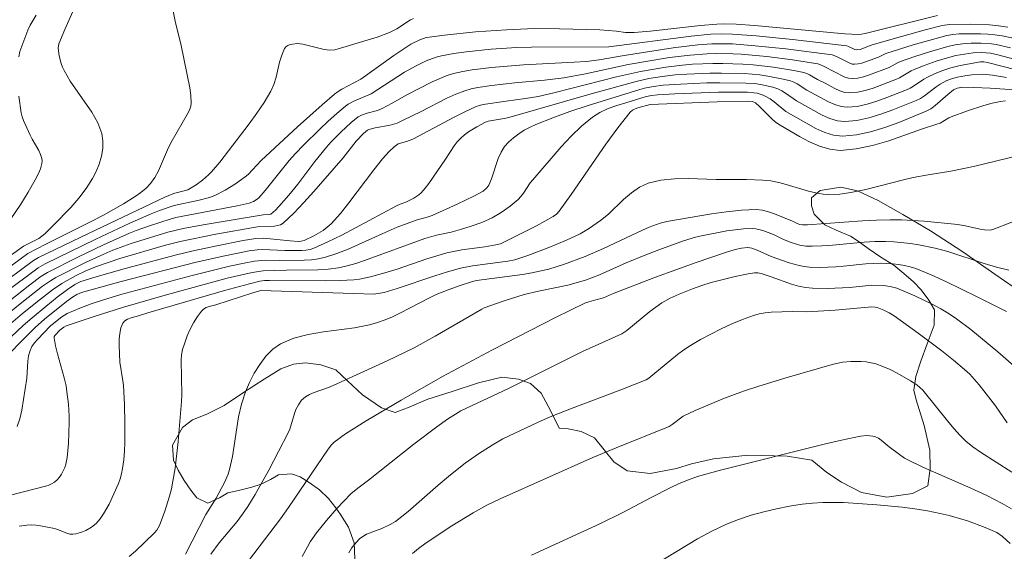
# Model space of a CAD drawing. Units: metres. Extents: x 285039 to 285555, y 1671574 to 1672139.
# Drawn here: x 285395 to 285449, y 1672020 to 1672049 of the extents above; entities that cross this region are included whole.
import ezdxf

# ---------------------------------------------------------------- set-up
doc = ezdxf.new("R2010")
doc.units = ezdxf.units.M
doc.header["$MEASUREMENT"] = 0
for name, color, linetype, lineweight, true_color in [('Curvas_Intermediarias', 7, 'Continuous', 9, 0x783c14), ('Curvas_Mestras', 7, 'Continuous', 20, 0x783c14), ('Vegetacao', 7, 'Orla8', 9, 0x00ff33)]:
    doc.layers.add(name, color=color, linetype=linetype, lineweight=lineweight, true_color=true_color)
doc.styles.get("Standard").update_dxf_attribs({"font": 'arial.ttf'})
doc.linetypes.add('Orla8', pattern='A,6,-0.5,["V",Standard,S=1,R=0,X=-0.5,Y=-1],-0.5,6,-0.5,["V",Standard,S=1,R=0,X=-0.5,Y=-1],-0.5', length=14)

msp = doc.modelspace()

# ---------------------------------------------------------------- linework, layer by layer
at = {"layer": 'Curvas_Intermediarias', "flags": 128}
for points, elevation in [([(285397.943, 1672049.072), (285397.497, 1672048.092), (285397.166, 1672047.312), (285397.136, 1672047.082), (285397.187, 1672046.664), (285397.294, 1672046.245), (285397.369, 1672046.043), (285397.458, 1672045.85), (285397.8, 1672045.268), (285398.984, 1672043.575), (285399.306, 1672043.001), (285399.529, 1672042.407), (285399.589, 1672042.013), (285399.575, 1672041.594), (285399.5, 1672041.165), (285399.374, 1672040.739), (285399.211, 1672040.333), (285399.021, 1672039.96), (285398.671, 1672039.408), (285398.269, 1672038.878), (285397.829, 1672038.367), (285396.887, 1672037.392), (285396.412, 1672036.924), (285396.253, 1672036.791), (285396.076, 1672036.68), (285395.235, 1672036.261), (285390.27, 1672032.672)], 99), ([(285393.704, 1672033.935), (285395.785, 1672035.473), (285396.061, 1672035.628), (285398.37, 1672036.745), (285403.002, 1672038.955), (285403.522, 1672039.154), (285404.029, 1672039.27), (285404.225, 1672039.331), (285404.683, 1672039.604), (285405.035, 1672039.861), (285405.363, 1672040.143), (285405.53, 1672040.309), (285405.99, 1672040.849), (285407.585, 1672042.941), (285408.007, 1672043.521), (285408.405, 1672044.114), (285408.77, 1672044.722), (285408.937, 1672045.094), (285409.057, 1672045.493), (285409.25, 1672046.312), (285409.365, 1672046.701), (285409.523, 1672047.055), (285409.597, 1672047.146), (285409.702, 1672047.216), (285409.826, 1672047.268), (285409.961, 1672047.302), (285410.226, 1672047.322), (285410.517, 1672047.29), (285410.809, 1672047.227), (285411.691, 1672046.998), (285411.985, 1672046.958), (285412.268, 1672046.981), (285412.896, 1672047.157), (285413.557, 1672047.374), (285414.594, 1672047.682), (285415.268, 1672047.928), (285415.659, 1672048.137), (285416.412, 1672048.623), (285416.569, 1672048.7)], 101), ([(285394.163, 1672033.661), (285396.048, 1672035.071), (285396.434, 1672035.291), (285399.206, 1672036.63), (285401.064, 1672037.504), (285402.225, 1672038.029), (285402.688, 1672038.205), (285403.486, 1672038.469), (285404.843, 1672038.761), (285405.425, 1672038.916), (285405.704, 1672039.022), (285406.282, 1672039.315), (285406.836, 1672039.665), (285407.365, 1672040.046), (285407.523, 1672040.178), (285408.239, 1672040.933), (285410.227, 1672042.78), (285411.573, 1672043.985), (285412.261, 1672044.566), (285412.456, 1672044.711), (285412.664, 1672044.84), (285413.688, 1672045.374), (285415.508, 1672046.673), (285416.437, 1672047.288), (285416.919, 1672047.537), (285417.262, 1672047.65), (285417.437, 1672047.683), (285418.277, 1672047.791), (285419.969, 1672047.965), (285421.668, 1672048.085), (285423.196, 1672048.146), (285424.555, 1672048.136), (285426.777, 1672048.068), (285427.689, 1672047.996), (285428.167, 1672047.938), (285428.649, 1672047.931), (285429.529, 1672048.013), (285432.279, 1672048.309), (285433.178, 1672048.386), (285433.6, 1672048.401), (285434.233, 1672048.383), (285435.223, 1672048.307), (285440.167, 1672047.86), (285440.904, 1672047.821), (285441.093, 1672047.842), (285441.281, 1672047.883), (285445.25, 1672048.857)], 102), ([(285395.928, 1672048.873), (285395.611, 1672048.34), (285395.48, 1672048.062), (285395.143, 1672047.19), (285395.049, 1672046.894), (285394.977, 1672046.595)], 98), ([(285449.088, 1672048.23), (285448.587, 1672048.304), (285448.08, 1672048.349), (285447.056, 1672048.378), (285445.901, 1672048.372), (285445.501, 1672048.31), (285444.633, 1672048.087), (285442.821, 1672047.584), (285441.616, 1672047.239), (285441.014, 1672047.01), (285440.832, 1672046.979), (285440.716, 1672047.005), (285440.382, 1672047.171), (285440.273, 1672047.205), (285437.302, 1672047.544), (285435.317, 1672047.744), (285434.029, 1672047.847), (285433.434, 1672047.856), (285432.84, 1672047.832), (285431.759, 1672047.726), (285427.266, 1672047.155), (285423.026, 1672047.137), (285422.203, 1672047.105), (285420.831, 1672047.016), (285419.461, 1672046.878), (285418.783, 1672046.782), (285418.112, 1672046.662), (285417.825, 1672046.591), (285417.266, 1672046.379), (285416.726, 1672046.111), (285416.089, 1672045.756), (285414.268, 1672044.588), (285413.31, 1672044.176), (285413, 1672044.012), (285412.86, 1672043.909), (285412.384, 1672043.502), (285411.915, 1672043.084), (285411.454, 1672042.655), (285410.555, 1672041.771), (285410.119, 1672041.318), (285409.771, 1672040.928), (285408.464, 1672039.287), (285408.116, 1672038.902), (285408.026, 1672038.822), (285407.816, 1672038.695), (285407.584, 1672038.606), (285406.924, 1672038.45), (285403.568, 1672037.812), (285403.267, 1672037.731), (285402.143, 1672037.371), (285401.404, 1672037.103), (285401.04, 1672036.955), (285399.616, 1672036.317), (285398.205, 1672035.646), (285396.552, 1672034.822), (285396.193, 1672034.586), (285395.589, 1672034.133), (285393.657, 1672032.625)], 103), ([(285449.309, 1672047.64), (285448.773, 1672047.751), (285448.387, 1672047.807), (285447.997, 1672047.842), (285447.603, 1672047.858), (285446.815, 1672047.859), (285446.423, 1672047.851), (285446.086, 1672047.823), (285445.751, 1672047.762), (285445.421, 1672047.68), (285443.917, 1672047.25), (285442.424, 1672046.783), (285442.007, 1672046.588), (285441.107, 1672046.262), (285440.903, 1672046.215), (285440.701, 1672046.195), (285440.572, 1672046.209), (285440.444, 1672046.252), (285439.709, 1672046.625), (285439.473, 1672046.705), (285436.949, 1672047.033), (285435.26, 1672047.211), (285434.035, 1672047.303), (285433.27, 1672047.315), (285432.888, 1672047.304), (285432.126, 1672047.251), (285430.78, 1672047.089), (285428.094, 1672046.676), (285426.731, 1672046.444), (285426.047, 1672046.355), (285425.357, 1672046.303), (285422.588, 1672046.167), (285420.842, 1672046.019), (285419.789, 1672045.893), (285419.27, 1672045.802), (285418.76, 1672045.683), (285418.368, 1672045.559), (285417.984, 1672045.406), (285417.606, 1672045.232), (285416.215, 1672044.525), (285415.412, 1672044.062), (285414.869, 1672043.775), (285414.599, 1672043.676), (285414.044, 1672043.518), (285413.738, 1672043.408), (285413.546, 1672043.313), (285413.171, 1672043.006), (285412.607, 1672042.492), (285412.07, 1672041.948), (285411.814, 1672041.666), (285411.173, 1672040.875), (285410.254, 1672039.649), (285409.762, 1672039.038), (285409.216, 1672038.414), (285409.025, 1672038.219), (285408.78, 1672038.007), (285408.664, 1672037.982), (285408.35, 1672037.967), (285405.064, 1672037.425), (285403.982, 1672037.227), (285403.139, 1672037.02), (285401.123, 1672036.394), (285400.135, 1672036.031), (285399.63, 1672035.821), (285398.635, 1672035.365), (285397.013, 1672034.547), (285396.716, 1672034.364), (285396.289, 1672034.059), (285395.068, 1672033.11), (285394.268, 1672032.459)], 104), ([(285392.256, 1672029.125), (285395.222, 1672031.911), (285395.711, 1672032.34), (285396.464, 1672032.962), (285397.085, 1672033.46), (285397.65, 1672033.885), (285398.05, 1672034.151), (285398.378, 1672034.316), (285399.219, 1672034.579), (285400.681, 1672034.999), (285403.538, 1672035.768), (285404.525, 1672036.001), (285405.816, 1672036.275), (285407.261, 1672036.555), (285407.951, 1672036.671), (285408.369, 1672036.686), (285409.825, 1672036.545), (285410.278, 1672036.516), (285410.44, 1672036.523), (285410.59, 1672036.566), (285411.115, 1672036.821), (285411.627, 1672037.113), (285411.862, 1672037.284), (285412.075, 1672037.478), (285412.574, 1672038.032), (285413.046, 1672038.615), (285414.406, 1672040.43), (285414.876, 1672041.019), (285415.249, 1672041.431), (285415.521, 1672041.68), (285415.743, 1672041.838), (285416.197, 1672041.977), (285416.538, 1672042.105), (285418.81, 1672043.311), (285419.384, 1672043.597), (285419.965, 1672043.86), (285420.175, 1672043.936), (285420.392, 1672043.991), (285421.638, 1672044.182), (285422.695, 1672044.32), (285423.393, 1672044.442), (285424.254, 1672044.639), (285427.683, 1672045.506), (285428.999, 1672045.799), (285430.376, 1672046.045), (285431.3, 1672046.152), (285431.847, 1672046.193), (285432.946, 1672046.24), (285433.496, 1672046.244), (285434.593, 1672046.208), (285435.153, 1672046.166), (285436.273, 1672046.036), (285437.383, 1672045.851), (285437.931, 1672045.739), (285438.089, 1672045.691), (285438.242, 1672045.623), (285438.685, 1672045.37), (285439.101, 1672045.163), (285439.631, 1672044.869), (285439.899, 1672044.743), (285440.168, 1672044.656), (285440.44, 1672044.627), (285440.864, 1672044.668), (285441.293, 1672044.763), (285441.723, 1672044.897), (285443.001, 1672045.382), (285443.168, 1672045.455), (285443.803, 1672045.83), (285443.968, 1672045.91), (285444.564, 1672046.149), (285445.17, 1672046.365), (285445.784, 1672046.554), (285446.246, 1672046.668), (285446.716, 1672046.756), (285447.188, 1672046.817), (285447.667, 1672046.837), (285448.145, 1672046.795), (285448.615, 1672046.697), (285451.213, 1672045.999)], 106), ([(285394.444, 1672030.348), (285395.152, 1672031.085), (285395.876, 1672031.806), (285396.394, 1672032.27), (285397.587, 1672033.229), (285397.924, 1672033.472), (285398.162, 1672033.615), (285398.419, 1672033.719), (285400.582, 1672034.316), (285404.688, 1672035.373), (285406.253, 1672035.73), (285407.581, 1672035.996), (285408.022, 1672036.054), (285408.316, 1672036.07), (285409.531, 1672036.009), (285410.467, 1672036.012), (285410.695, 1672036.03), (285410.918, 1672036.069), (285411.131, 1672036.138), (285411.897, 1672036.482), (285412.654, 1672036.858), (285415.652, 1672038.464), (285415.856, 1672038.551), (285416.151, 1672038.649), (285416.598, 1672038.884), (285416.877, 1672039.065), (285416.998, 1672039.175), (285417.212, 1672039.418), (285417.412, 1672039.676), (285418.326, 1672041), (285418.801, 1672041.729), (285418.974, 1672041.956), (285419.166, 1672042.163), (285419.365, 1672042.337), (285419.579, 1672042.495), (285420.04, 1672042.777), (285420.512, 1672043.033), (285420.661, 1672043.086), (285421.528, 1672043.231), (285421.798, 1672043.292), (285426.431, 1672044.618), (285428.754, 1672045.249), (285429.459, 1672045.41), (285430.173, 1672045.532), (285430.892, 1672045.61), (285431.522, 1672045.652), (285432.786, 1672045.706), (285433.419, 1672045.715), (285434.68, 1672045.685), (285435.529, 1672045.61), (285435.953, 1672045.55), (285436.79, 1672045.386), (285437.198, 1672045.281), (285437.389, 1672045.211), (285437.572, 1672045.117), (285438.102, 1672044.782), (285439.287, 1672044.144), (285439.625, 1672043.987), (285439.966, 1672043.879), (285440.309, 1672043.843), (285440.845, 1672043.894), (285441.387, 1672044.012), (285441.931, 1672044.18), (285442.475, 1672044.378), (285443.54, 1672044.795), (285443.743, 1672044.889), (285443.937, 1672045.004), (285444.499, 1672045.388), (285444.696, 1672045.498), (285445.108, 1672045.688), (285445.532, 1672045.854), (285445.964, 1672045.994), (285446.489, 1672046.124), (285447.601, 1672046.325), (285447.785, 1672046.323), (285447.973, 1672046.29), (285450.338, 1672045.696)], 107), ([(285394.887, 1672026.388), (285395.043, 1672026.821), (285395.149, 1672027.288), (285395.423, 1672029.034), (285395.478, 1672029.967), (285395.521, 1672030.266), (285395.602, 1672030.551), (285395.706, 1672030.764), (285395.842, 1672030.965), (285396.001, 1672031.157), (285396.719, 1672031.897), (285397.341, 1672032.385), (285397.631, 1672032.572), (285398.331, 1672032.872), (285398.94, 1672033.099), (285399.556, 1672033.304), (285400.574, 1672033.607), (285404.403, 1672034.635), (285406.513, 1672035.158), (285407.314, 1672035.329), (285407.884, 1672035.43), (285408.457, 1672035.482), (285409.227, 1672035.469), (285410.602, 1672035.493), (285410.994, 1672035.513), (285411.38, 1672035.56), (285411.757, 1672035.643), (285412.388, 1672035.849), (285413.011, 1672036.094), (285414.854, 1672036.931), (285415.687, 1672037.283), (285416.772, 1672037.688), (285417.327, 1672037.837), (285417.598, 1672037.929), (285418.973, 1672038.546), (285419.875, 1672038.987), (285420.393, 1672039.263), (285420.595, 1672039.442), (285420.693, 1672039.589), (285420.843, 1672039.937), (285421.213, 1672041.041), (285421.366, 1672041.384), (285421.562, 1672041.694), (285421.787, 1672041.948), (285422.047, 1672042.182), (285422.332, 1672042.395), (285422.637, 1672042.586), (285422.953, 1672042.756), (285423.272, 1672042.902), (285424.195, 1672043.271), (285425.133, 1672043.612), (285426.082, 1672043.931), (285428.955, 1672044.813), (285429.205, 1672044.882), (285429.714, 1672044.986), (285430.23, 1672045.052), (285431.199, 1672045.113), (285432.627, 1672045.174), (285433.341, 1672045.188), (285434.765, 1672045.171), (285435.355, 1672045.121), (285435.65, 1672045.075), (285436.226, 1672044.938), (285436.503, 1672044.846), (285436.719, 1672044.746), (285436.924, 1672044.62), (285437.524, 1672044.195), (285438.941, 1672043.416), (285439.35, 1672043.229), (285439.763, 1672043.101), (285440.178, 1672043.058), (285440.826, 1672043.119), (285441.482, 1672043.259), (285442.141, 1672043.459), (285442.798, 1672043.698), (285444.08, 1672044.209), (285444.314, 1672044.324), (285444.534, 1672044.467), (285445.166, 1672044.961), (285445.386, 1672045.108), (285445.754, 1672045.299), (285446.011, 1672045.399), (285446.336, 1672045.489), (285446.729, 1672045.571), (285447.127, 1672045.625), (285447.692, 1672045.647), (285448.242, 1672045.603), (285449.014, 1672045.468)], 108), ([(285392.235, 1672022.063), (285396.596, 1672023.181), (285396.779, 1672023.257), (285396.941, 1672023.358), (285397.079, 1672023.482), (285397.206, 1672023.628), (285397.319, 1672023.791), (285397.494, 1672024.149), (285397.55, 1672024.331), (285397.625, 1672024.7), (285397.71, 1672025.464), (285397.739, 1672026.625), (285397.736, 1672026.958), (285397.698, 1672027.624), (285397.62, 1672028.287), (285397.567, 1672028.615), (285397.472, 1672029.058), (285397.101, 1672030.377), (285396.993, 1672030.812), (285396.915, 1672031.242), (285396.921, 1672031.309), (285396.951, 1672031.372), (285397.23, 1672031.666), (285397.44, 1672031.827), (285397.571, 1672031.898), (285399.112, 1672032.409), (285400.66, 1672032.902), (285402.998, 1672033.578), (285406.375, 1672034.496), (285407.745, 1672034.812), (285408.356, 1672034.91), (285409.63, 1672034.944), (285411.348, 1672034.964), (285411.914, 1672035.002), (285412.475, 1672035.074), (285412.955, 1672035.177), (285413.429, 1672035.314), (285413.898, 1672035.474), (285417.2, 1672036.663), (285417.841, 1672036.857), (285418.628, 1672037.027), (285419.147, 1672037.158), (285419.735, 1672037.341), (285420.316, 1672037.547), (285420.873, 1672037.798), (285421.379, 1672038.092), (285421.86, 1672038.432), (285422.303, 1672038.81), (285422.453, 1672038.971), (285422.585, 1672039.148), (285422.957, 1672039.709), (285423.097, 1672039.882), (285424.663, 1672041.687), (285425.202, 1672042.269), (285425.766, 1672042.814), (285426.365, 1672043.306), (285426.777, 1672043.566), (285427.225, 1672043.775), (285427.698, 1672043.946), (285428.185, 1672044.096), (285429.304, 1672044.43), (285429.614, 1672044.494), (285429.93, 1672044.53), (285430.881, 1672044.578), (285433.264, 1672044.664), (285434.848, 1672044.668), (285435.195, 1672044.641), (285435.368, 1672044.61), (285435.701, 1672044.511), (285435.857, 1672044.441), (285436.088, 1672044.301), (285436.306, 1672044.135), (285436.951, 1672043.609), (285438.592, 1672042.686), (285439.074, 1672042.47), (285439.56, 1672042.323), (285440.048, 1672042.274), (285440.807, 1672042.344), (285441.579, 1672042.505), (285442.354, 1672042.736), (285443.125, 1672043.015), (285443.883, 1672043.318), (285444.619, 1672043.623), (285444.881, 1672043.759), (285445.122, 1672043.934), (285445.799, 1672044.551), (285446.123, 1672044.802), (285446.32, 1672044.887), (285446.627, 1672044.943), (285447.228, 1672044.933), (285448.12, 1672044.895), (285449.456, 1672044.796)], 109), ([(285394.988, 1672044.45), (285395.119, 1672043.537), (285395.168, 1672043.327), (285395.237, 1672043.121), (285395.606, 1672042.321), (285395.715, 1672042.107), (285396.082, 1672041.475), (285396.179, 1672041.262), (285396.245, 1672041.045), (285396.259, 1672040.91), (285396.248, 1672040.771), (285396.171, 1672040.487), (285396.054, 1672040.219), (285395.882, 1672039.878), (285395.504, 1672039.207), (285395.094, 1672038.553), (285394.51, 1672037.694)], 98), ([(285449.692, 1672041.213), (285447.22, 1672040.615), (285445.972, 1672040.356), (285444.729, 1672040.152), (285443.905, 1672039.998), (285443.387, 1672039.877), (285441.326, 1672039.344), (285440.507, 1672039.185), (285439.899, 1672039.103), (285439.291, 1672039.08), (285438.991, 1672039.102), (285438.582, 1672039.168), (285438.177, 1672039.265), (285436.966, 1672039.625), (285436.56, 1672039.731), (285436.125, 1672039.817), (285435.685, 1672039.867), (285434.791, 1672039.904), (285433.138, 1672039.901), (285431.604, 1672039.944), (285430.848, 1672039.93), (285430.115, 1672039.857), (285429.415, 1672039.694), (285428.936, 1672039.477), (285428.493, 1672039.167), (285428.072, 1672038.796), (285427.246, 1672038.005), (285426.814, 1672037.651), (285426.154, 1672037.197), (285425.693, 1672036.929), (285424.941, 1672036.58), (285423.897, 1672036.147), (285422.837, 1672035.75), (285422.121, 1672035.512), (285421.742, 1672035.439), (285419.81, 1672035.186), (285419.142, 1672035.054), (285418.443, 1672034.856), (285417.749, 1672034.637), (285415.675, 1672033.943), (285414.98, 1672033.729), (285414.754, 1672033.676), (285414.407, 1672033.638), (285413.298, 1672033.658), (285408.225, 1672033.822), (285407.795, 1672033.701), (285405.762, 1672033.047), (285405.406, 1672032.954), (285405.239, 1672032.897), (285405.09, 1672032.818), (285404.972, 1672032.709), (285404.751, 1672032.404), (285404.548, 1672032.069), (285404.365, 1672031.714), (285404.203, 1672031.346), (285404.064, 1672030.973), (285403.948, 1672030.601), (285403.891, 1672030.32), (285403.868, 1672030.031), (285403.905, 1672028.124), (285403.892, 1672027.764), (285403.705, 1672025.575), (285403.535, 1672024.123), (285403.419, 1672023.403), (285403.333, 1672022.991), (285403.227, 1672022.581), (285402.968, 1672021.772), (285402.678, 1672020.979), (285402.534, 1672020.726), (285402.405, 1672020.577), (285401.365, 1672019.589), (285401.029, 1672019.296)], 111), ([(285449.312, 1672037.56), (285448.276, 1672037.162), (285448.126, 1672037.128), (285447.816, 1672037.14), (285447.573, 1672037.183), (285446.846, 1672037.353), (285446.357, 1672037.438), (285444.506, 1672037.619), (285443.268, 1672037.689), (285442.65, 1672037.698), (285441.898, 1672037.682), (285441.146, 1672037.642), (285438.137, 1672037.416), (285437.863, 1672037.416), (285437.708, 1672037.445), (285437.558, 1672037.494), (285437.313, 1672037.619), (285436.328, 1672038.018), (285435.997, 1672038.136), (285435.664, 1672038.219), (285435.326, 1672038.25), (285434.515, 1672038.217), (285433.699, 1672038.135), (285432.88, 1672038.017), (285430.426, 1672037.599), (285430.072, 1672037.509), (285429.476, 1672037.289), (285429.103, 1672037.132), (285426.974, 1672036.132), (285425.959, 1672035.69), (285424.776, 1672035.246), (285423.971, 1672035), (285423.564, 1672034.898), (285423.055, 1672034.795), (285422.542, 1672034.712), (285420.023, 1672034.373), (285419.803, 1672034.32), (285419.132, 1672034.106), (285418.466, 1672033.873), (285417.814, 1672033.609), (285417.411, 1672033.419), (285415.832, 1672032.582), (285415.431, 1672032.389), (285415.023, 1672032.219), (285414.604, 1672032.074), (285414.177, 1672031.957), (285413.351, 1672031.796), (285411.65, 1672031.566), (285410.818, 1672031.425), (285410.029, 1672031.219), (285409.304, 1672030.912), (285408.881, 1672030.619), (285408.5, 1672030.238), (285408.163, 1672029.791), (285407.866, 1672029.303), (285407.609, 1672028.798), (285407.391, 1672028.298), (285407.166, 1672027.624), (285407.008, 1672026.921), (285406.666, 1672024.749), (285406.508, 1672024.041), (285406.432, 1672023.8), (285406.232, 1672023.333), (285405.773, 1672022.475), (285405.21, 1672021.594), (285404.104, 1672019.413)], 112), ([(285449.139, 1672034.948), (285448.467, 1672035.107), (285447.799, 1672035.306), (285445.798, 1672035.967), (285445.123, 1672036.146), (285444.224, 1672036.328), (285443.769, 1672036.397), (285442.855, 1672036.489), (285442.398, 1672036.507), (285441.819, 1672036.501), (285441.238, 1672036.467), (285439.495, 1672036.303), (285438.914, 1672036.264), (285438.393, 1672036.247), (285438.048, 1672036.261), (285437.716, 1672036.311), (285437.238, 1672036.451), (285436.816, 1672036.613), (285436.279, 1672036.886), (285435.694, 1672037.104), (285435.296, 1672037.202), (285435.095, 1672037.215), (285434.637, 1672037.194), (285433.713, 1672037.087), (285432.336, 1672036.823), (285432.001, 1672036.742), (285431.338, 1672036.538), (285429.996, 1672036.055), (285429.28, 1672035.778), (285428.213, 1672035.341), (285426.76, 1672034.683), (285425.992, 1672034.397), (285425.025, 1672034.125), (285423.42, 1672033.802), (285422.624, 1672033.619), (285421.529, 1672033.271), (285420.45, 1672032.874), (285420.312, 1672032.809), (285417.764, 1672031.325), (285416.604, 1672030.695), (285415.142, 1672029.98), (285412.176, 1672028.631), (285411.923, 1672028.529), (285411.142, 1672028.258), (285410.895, 1672028.152), (285410.664, 1672028.023), (285410.552, 1672027.936), (285410.453, 1672027.83), (285410.284, 1672027.582), (285410.147, 1672027.317), (285410.063, 1672027.112), (285409.803, 1672026.251), (285409.715, 1672026.046), (285408.665, 1672024.008), (285407.912, 1672022.678), (285407.513, 1672022.029), (285407.228, 1672021.611), (285406.922, 1672021.209), (285405.952, 1672020.033), (285405.485, 1672019.415)], 113), ([(285407.262, 1672018.664), (285409.304, 1672021.341), (285409.746, 1672021.972), (285411.905, 1672025.161), (285412.089, 1672025.401), (285412.229, 1672025.545), (285412.852, 1672025.994), (285413.987, 1672026.713), (285415.894, 1672027.841), (285418.163, 1672029.133), (285420.907, 1672030.584), (285424.353, 1672032.346), (285425.984, 1672033.152), (285426.171, 1672033.219), (285426.56, 1672033.312), (285426.971, 1672033.437), (285427.467, 1672033.652), (285429.809, 1672034.554), (285432.046, 1672035.367), (285433.645, 1672035.906), (285434.181, 1672036.074), (285434.521, 1672036.149), (285434.865, 1672036.179), (285435.081, 1672036.146), (285435.379, 1672036.031), (285436.147, 1672035.691), (285437.136, 1672035.339), (285437.674, 1672035.19), (285437.946, 1672035.14), (285438.231, 1672035.108), (285438.81, 1672035.091), (285439.683, 1672035.124), (285440.094, 1672035.151), (285441.327, 1672035.282), (285441.738, 1672035.31), (285442.147, 1672035.316), (285442.792, 1672035.285), (285443.116, 1672035.251), (285443.436, 1672035.199), (285443.749, 1672035.125), (285444.052, 1672035.026), (285444.895, 1672034.683), (285445.73, 1672034.312), (285447.381, 1672033.51), (285449.016, 1672032.679)], 114), ([(285449.046, 1672026.591), (285448.407, 1672027.527), (285447.519, 1672028.669), (285447.005, 1672029.248), (285446.725, 1672029.512), (285446.11, 1672030.03), (285445.479, 1672030.532), (285444.183, 1672031.499), (285442.869, 1672032.439), (285442.593, 1672032.61), (285442.3, 1672032.754), (285441.945, 1672032.899), (285441.826, 1672032.923), (285441.645, 1672032.934), (285439.642, 1672032.761), (285438.094, 1672032.655), (285437.301, 1672032.687), (285436.143, 1672032.637), (285435.812, 1672032.606), (285435.487, 1672032.551), (285435.173, 1672032.465), (285434.58, 1672032.247), (285433.991, 1672032.004), (285433.41, 1672031.737), (285432.273, 1672031.148), (285431.722, 1672030.831), (285431.36, 1672030.595), (285431.014, 1672030.334), (285429.675, 1672029.213), (285429.453, 1672029.044), (285429.297, 1672028.945), (285427.919, 1672028.394), (285425.309, 1672027.409), (285424.06, 1672026.917), (285423.359, 1672026.611), (285421.458, 1672025.716), (285420.887, 1672025.375), (285420.135, 1672024.895), (285419.403, 1672024.388), (285419.048, 1672024.12), (285418.483, 1672023.663), (285417.931, 1672023.189), (285416.289, 1672021.751), (285415.59, 1672021.196), (285415.297, 1672021.032), (285414.836, 1672020.82), (285414.006, 1672020.509), (285413.853, 1672020.426), (285413.631, 1672020.255), (285413.432, 1672020.048), (285413.193, 1672019.748), (285413.045, 1672019.487)], 116), ([(285416.524, 1672019.451), (285416.851, 1672019.721), (285417.268, 1672020.033), (285418.676, 1672020.97), (285419.834, 1672021.687), (285420.587, 1672022.096), (285421.318, 1672022.44), (285426.378, 1672024.697), (285427.657, 1672025.238), (285430.562, 1672026.39), (285430.727, 1672026.497), (285431.32, 1672026.955), (285431.979, 1672027.266), (285433.595, 1672027.938), (285434.691, 1672028.339), (285435.418, 1672028.583), (285436.886, 1672029.036), (285439.473, 1672029.786), (285440.039, 1672029.918), (285440.503, 1672029.948), (285441.059, 1672029.948), (285441.335, 1672029.926), (285441.606, 1672029.882), (285441.867, 1672029.814), (285442.258, 1672029.672), (285442.646, 1672029.505), (285443.029, 1672029.317), (285443.766, 1672028.894), (285444.117, 1672028.665), (285444.283, 1672028.534), (285444.435, 1672028.383), (285445.858, 1672026.621), (285446.153, 1672026.263), (285446.462, 1672025.921), (285446.792, 1672025.603), (285447.181, 1672025.286), (285447.591, 1672024.993), (285449.302, 1672023.9)], 117), ([(285423.027, 1672019.362), (285426.764, 1672021.076), (285428.029, 1672021.692), (285429.581, 1672022.513), (285430.623, 1672023.044), (285431.113, 1672023.273), (285431.612, 1672023.482), (285432.121, 1672023.659), (285433.289, 1672023.991), (285439.12, 1672025.453), (285439.99, 1672025.654), (285441.027, 1672025.868), (285441.369, 1672025.898), (285441.539, 1672025.893), (285441.703, 1672025.871), (285441.857, 1672025.829), (285442.017, 1672025.754), (285442.168, 1672025.653), (285442.599, 1672025.285), (285443.156, 1672024.86), (285443.438, 1672024.669), (285443.587, 1672024.587), (285444.448, 1672024.18), (285447.073, 1672023.025), (285447.935, 1672022.62), (285448.78, 1672022.183), (285449.284, 1672021.888)], 118), ([(285429.792, 1672018.859), (285432.104, 1672020.257), (285432.891, 1672020.684), (285433.698, 1672021.061), (285434.361, 1672021.319), (285435.041, 1672021.543), (285435.734, 1672021.735), (285436.436, 1672021.898), (285437.141, 1672022.035), (285437.844, 1672022.149), (285438.401, 1672022.213), (285438.963, 1672022.244), (285440.096, 1672022.235), (285441.921, 1672022.121), (285443.315, 1672021.983), (285444.009, 1672021.891), (285444.699, 1672021.78), (285445.383, 1672021.649), (285445.885, 1672021.533), (285446.88, 1672021.242), (285447.852, 1672020.885), (285448.493, 1672020.605), (285448.806, 1672020.389), (285449.223, 1672019.996)], 119)]:
    msp.add_lwpolyline(points, dxfattribs=dict(at, elevation=elevation))
at = {"layer": 'Curvas_Mestras', "flags": 128}
for points, elevation in [([(285391.044, 1672032.584), (285395.484, 1672035.849), (285396.471, 1672036.365), (285398.834, 1672037.548), (285399.614, 1672037.956), (285400.709, 1672038.566), (285401.358, 1672038.961), (285401.664, 1672039.179), (285401.946, 1672039.418), (285402.195, 1672039.682), (285402.428, 1672040.009), (285402.624, 1672040.367), (285403.122, 1672041.521), (285403.302, 1672041.895), (285404.261, 1672043.577), (285404.337, 1672043.739), (285404.39, 1672043.904), (285404.41, 1672044.073), (285404.388, 1672044.486), (285404.332, 1672044.903), (285403.862, 1672047.229), (285403.54, 1672048.549), (285403.41, 1672049.191)], 100), ([(285394.553, 1672032.019), (285395.191, 1672032.564), (285396.171, 1672033.356), (285396.831, 1672033.862), (285397.342, 1672034.208), (285398.094, 1672034.624), (285398.681, 1672034.915), (285399.284, 1672035.164), (285400.515, 1672035.579), (285403.012, 1672036.309), (285403.818, 1672036.515), (285405.769, 1672036.906), (285408.048, 1672037.306), (285408.968, 1672037.355), (285409.145, 1672037.378), (285409.307, 1672037.428), (285409.447, 1672037.515), (285410.026, 1672038.055), (285410.584, 1672038.632), (285411.128, 1672039.236), (285412.729, 1672041.088), (285413.442, 1672042), (285413.844, 1672042.409), (285414.059, 1672042.594), (285414.127, 1672042.635), (285414.484, 1672042.723), (285415.302, 1672042.866), (285415.674, 1672042.981), (285416.013, 1672043.131), (285416.989, 1672043.613), (285418.407, 1672044.342), (285418.888, 1672044.559), (285419.378, 1672044.748), (285419.734, 1672044.852), (285420.099, 1672044.93), (285420.845, 1672045.034), (285422.127, 1672045.183), (285423.735, 1672045.327), (285424.801, 1672045.457), (285425.979, 1672045.679), (285427.737, 1672046.062), (285428.325, 1672046.176), (285430.579, 1672046.562), (285431.711, 1672046.699), (285432.641, 1672046.762), (285433.107, 1672046.776), (285434.04, 1672046.766), (285434.505, 1672046.741), (285435.906, 1672046.614), (285437.304, 1672046.435), (285438.691, 1672046.215), (285438.813, 1672046.184), (285439.044, 1672046.081), (285440.171, 1672045.498), (285440.37, 1672045.433), (285440.571, 1672045.411), (285440.883, 1672045.442), (285441.199, 1672045.513), (285441.517, 1672045.613), (285442.589, 1672046.021), (285443.081, 1672046.285), (285443.209, 1672046.339), (285444, 1672046.619), (285444.798, 1672046.88), (285445.8, 1672047.168), (285446.201, 1672047.255), (285446.606, 1672047.314), (285447.083, 1672047.342), (285447.637, 1672047.347), (285448.188, 1672047.311), (285448.459, 1672047.274), (285449.236, 1672047.1)], 105), ([(285448.96, 1672044.201), (285448.696, 1672044.166), (285448.239, 1672044.066), (285447.785, 1672043.942), (285446.883, 1672043.648), (285445.993, 1672043.329), (285445.866, 1672043.272), (285445.385, 1672042.982), (285445.256, 1672042.931), (285444.372, 1672042.64), (285442.583, 1672042.016), (285441.688, 1672041.752), (285440.798, 1672041.565), (285439.917, 1672041.49), (285439.354, 1672041.548), (285438.793, 1672041.714), (285438.237, 1672041.956), (285437.69, 1672042.248), (285436.634, 1672042.858), (285436.385, 1672043.025), (285436.155, 1672043.223), (285435.507, 1672043.882), (285435.279, 1672044.08), (285435.114, 1672044.157), (285434.929, 1672044.178), (285433.185, 1672044.141), (285429.519, 1672043.999), (285428.853, 1672043.821), (285428.695, 1672043.762), (285428.552, 1672043.684), (285428.434, 1672043.576), (285427.753, 1672042.717), (285427.098, 1672041.825), (285425.193, 1672039.075), (285424.544, 1672038.173), (285424.399, 1672038.01), (285424.224, 1672037.882), (285423.299, 1672037.373), (285422.361, 1672036.882), (285421.334, 1672036.38), (285421.075, 1672036.317), (285420.481, 1672036.221), (285419.222, 1672036.049), (285418.395, 1672035.885), (285417.846, 1672035.732), (285417.303, 1672035.558), (285415.681, 1672034.999), (285415.136, 1672034.831), (285414.23, 1672034.574), (285413.618, 1672034.448), (285413.309, 1672034.414), (285412.544, 1672034.376), (285411.776, 1672034.363), (285408.694, 1672034.38), (285408.43, 1672034.371), (285408.169, 1672034.337), (285407.607, 1672034.202), (285406.232, 1672033.827), (285402.046, 1672032.613), (285401.54, 1672032.449), (285401.127, 1672032.339), (285400.937, 1672032.27), (285400.781, 1672032.177), (285400.672, 1672032.049), (285400.569, 1672031.786), (285400.51, 1672031.487), (285400.483, 1672031.165), (285400.477, 1672030.83), (285400.506, 1672029.918), (285400.68, 1672028.896), (285400.707, 1672028.639), (285400.759, 1672027.603), (285400.785, 1672026.564), (285400.786, 1672025.526), (285400.768, 1672025.048), (285400.726, 1672024.57), (285400.662, 1672024.096), (285400.606, 1672023.816), (285400.529, 1672023.54), (285400.43, 1672023.273), (285400.187, 1672022.708), (285399.922, 1672022.153), (285399.624, 1672021.619), (285399.436, 1672021.348), (285399.216, 1672021.099), (285398.965, 1672020.894), (285398.644, 1672020.709), (285398.47, 1672020.631), (285398.113, 1672020.525), (285397.937, 1672020.505), (285397.772, 1672020.518), (285397.607, 1672020.564), (285397.106, 1672020.765), (285396.936, 1672020.813), (285396.178, 1672020.972), (285395.923, 1672021.009), (285395.67, 1672021.025), (285395.42, 1672021.012), (285395.008, 1672020.95)], 110), ([(285410.488, 1672019.288), (285410.771, 1672019.826), (285410.932, 1672020.085), (285411.278, 1672020.584), (285411.812, 1672021.266), (285412.383, 1672021.921), (285413.155, 1672022.718), (285413.531, 1672023.028), (285414.114, 1672023.471), (285416.596, 1672025.423), (285417.85, 1672026.382), (285418.435, 1672026.795), (285419.159, 1672027.244), (285421.772, 1672028.482), (285425.814, 1672030.488), (285427.973, 1672031.465), (285428.239, 1672031.652), (285429.503, 1672032.682), (285429.825, 1672032.927), (285430.158, 1672033.157), (285430.618, 1672033.415), (285431.103, 1672033.63), (285431.843, 1672033.924), (285432.344, 1672034.103), (285432.852, 1672034.263), (285434.167, 1672034.603), (285434.879, 1672034.749), (285435.235, 1672034.804), (285435.416, 1672034.799), (285435.599, 1672034.755), (285436.151, 1672034.58), (285437.261, 1672034.183), (285437.635, 1672034.075), (285438.014, 1672033.998), (285438.412, 1672033.955), (285439.222, 1672033.943), (285440.442, 1672033.998), (285441.654, 1672034.12), (285442.279, 1672034.108), (285442.661, 1672034.057), (285443.026, 1672033.953), (285443.999, 1672033.542), (285444.955, 1672033.078), (285445.421, 1672032.825), (285445.876, 1672032.556), (285446.281, 1672032.29), (285447.059, 1672031.704), (285448.542, 1672030.484), (285449.568, 1672029.586)], 115)]:
    msp.add_lwpolyline(points, dxfattribs=dict(at, elevation=elevation))
at = {"layer": 'Vegetacao', "flags": 128}
msp.add_lwpolyline([(285329.375, 1671915.599), (285329.297, 1671915.956), (285329.211, 1671916.596), (285329.186, 1671917.281), (285329.192, 1671918.018), (285329.271, 1671918.774), (285329.471, 1671919.445), (285329.802, 1671919.981), (285330.277, 1671920.328), (285330.829, 1671920.497), (285331.343, 1671920.502), (285331.722, 1671920.331), (285332.323, 1671919.539), (285332.676, 1671918.889), (285332.991, 1671918.29), (285333.255, 1671917.836), (285333.824, 1671917.446), (285334.461, 1671917.719), (285334.853, 1671918.345), (285335.359, 1671918.588), (285336.151, 1671918.69), (285336.642, 1671918.904), (285337.2, 1671919.638), (285337.443, 1671920.111), (285337.685, 1671920.853), (285337.9, 1671921.434), (285338.056, 1671922.51), (285338.108, 1671923.218), (285338.11, 1671923.944), (285338.085, 1671924.725), (285338.029, 1671925.477), (285337.811, 1671926.475), (285337.344, 1671927.509), (285336.576, 1671928.84), (285335.734, 1671930.183), (285335.288, 1671930.908), (285334.726, 1671931.856), (285334.058, 1671932.845), (285333.651, 1671933.458), (285333.5, 1671933.581), (285333.241, 1671933.77), (285332.846, 1671934.254), (285332.689, 1671934.998), (285332.849, 1671935.884), (285333.396, 1671936.786), (285333.692, 1671937.357), (285333.969, 1671938.012), (285334.289, 1671938.456), (285334.64, 1671938.974), (285334.882, 1671939.425), (285335.236, 1671939.895), (285335.603, 1671940.286), (285336.116, 1671940.812), (285335.995, 1671941.069), (285335.53, 1671941.493), (285335.012, 1671941.901), (285334.5, 1671942.392), (285334.228, 1671943.128), (285334.28, 1671943.88), (285334.638, 1671944.577), (285335.383, 1671944.962), (285335.882, 1671944.967), (285336.357, 1671944.867), (285336.752, 1671944.659), (285337.518, 1671944.415), (285338.058, 1671944.669), (285338.541, 1671945.017), (285339.093, 1671945.304), (285339.738, 1671945.466), (285340.147, 1671945.541), (285341.118, 1671945.286), (285341.988, 1671945.083), (285343.067, 1671944.955), (285344.126, 1671944.8), (285344.83, 1671944.615), (285345.7, 1671944.628), (285346.952, 1671944.757), (285348.539, 1671945.114), (285350.01, 1671945.82), (285350.828, 1671946.395), (285351.206, 1671946.858), (285351.533, 1671947.376), (285351.783, 1671948.125), (285351.87, 1671948.627), (285352.217, 1671949.06), (285352.653, 1671949.377), (285353.139, 1671949.773), (285353.57, 1671950.675), (285353.692, 1671951.3), (285353.834, 1671951.945), (285354.064, 1671952.541), (285354.465, 1671953.122), (285355.009, 1671953.76), (285355.653, 1671954.361), (285355.942, 1671954.559), (285356.78, 1671954.884), (285357.402, 1671955.097), (285358.078, 1671955.318), (285358.87, 1671955.45), (285360.01, 1671955.397), (285361.514, 1671955.232), (285362.724, 1671955.059), (285363.497, 1671954.882), (285364.495, 1671954.713), (285365.62, 1671954.704), (285366.667, 1671954.873), (285367.47, 1671955.135), (285368.118, 1671955.464), (285368.481, 1671955.845), (285368.623, 1671956.429), (285368.111, 1671956.868), (285367.515, 1671957.336), (285367.12, 1671957.67), (285366.883, 1671958.142), (285366.924, 1671958.443), (285367.43, 1671958.836), (285367.838, 1671959.278), (285368.073, 1671959.677), (285368.184, 1671960.196), (285367.716, 1671960.662), (285367.194, 1671960.888), (285366.625, 1671961.264), (285366.415, 1671961.749), (285366.708, 1671962.138), (285367.646, 1671962.479), (285368.318, 1671962.697), (285369.164, 1671962.979), (285369.866, 1671963.264), (285370.407, 1671963.608), (285370.82, 1671963.74), (285371.341, 1671963.752), (285371.859, 1671963.693), (285372.643, 1671963.721), (285373.106, 1671964.103), (285373.267, 1671964.715), (285373.061, 1671965.323), (285372.786, 1671965.699), (285372.507, 1671966.094), (285372.251, 1671966.519), (285372.046, 1671966.985), (285372.045, 1671967.478), (285372.21, 1671968.005), (285372.495, 1671968.475), (285372.907, 1671968.95), (285373.231, 1671969.182), (285374.208, 1671969.375), (285374.853, 1671969.402), (285375.468, 1671969.385), (285376.199, 1671969.024), (285377.004, 1671968.145), (285377.701, 1671967.437), (285378.312, 1671966.901), (285378.912, 1671966.369), (285379.345, 1671966.071), (285379.945, 1671965.673), (285380.498, 1671965.334), (285381.016, 1671965.134), (285381.886, 1671965.154), (285382.751, 1671965.141), (285383.509, 1671964.717), (285383.777, 1671963.833), (285383.666, 1671963.344), (285383.386, 1671962.369), (285383.627, 1671961.638), (285384.292, 1671961.625), (285385.497, 1671961.777), (285386.775, 1671961.873), (285387.649, 1671961.725), (285388.182, 1671961.659), (285388.623, 1671961.608), (285389.086, 1671961.564), (285389.964, 1671961.398), (285391.301, 1671961.072), (285392.77, 1671960.724), (285393.203, 1671960.725), (285394.022, 1671960.779), (285395.215, 1671960.86), (285396.861, 1671960.975), (285398.174, 1671960.933), (285398.874, 1671960.781), (285399.137, 1671960.729), (285399.666, 1671960.704), (285400.241, 1671960.961), (285400.518, 1671961.339), (285400.447, 1671962.183), (285400.14, 1671962.8), (285399.745, 1671963.51), (285399.329, 1671964.565), (285398.901, 1671966.059), (285398.634, 1671967.747), (285398.535, 1671968.861), (285398.63, 1671969.538), (285398.779, 1671970.43), (285399.062, 1671971.578), (285399.403, 1671973.1), (285399.816, 1671974.937), (285400.048, 1671976.533), (285400.097, 1671977.144), (285400.204, 1671977.758), (285400.356, 1671978.654), (285400.423, 1671979.817), (285400.401, 1671981.042), (285400.383, 1671982.278), (285400.705, 1671983.382), (285401.367, 1671984.404), (285402.253, 1671985.487), (285402.974, 1671986.395), (285403.663, 1671987.243), (285404.453, 1671988.174), (285405.3, 1671989.234), (285405.962, 1671990.308), (285406.219, 1671991.282), (285406.001, 1671992.067), (285405.521, 1671992.629), (285404.851, 1671993.357), (285404.282, 1671993.922), (285403.735, 1671994.635), (285403.266, 1671995.349), (285402.882, 1671996.159), (285402.672, 1671996.899), (285402.52, 1671997.695), (285402.595, 1671998.502), (285402.806, 1671999.335), (285403.147, 1672000.338), (285403.601, 1672001.22), (285404.029, 1672001.698), (285404.325, 1672002.473), (285404.521, 1672002.921), (285404.7, 1672003.746), (285404.637, 1672004.22), (285404.489, 1672004.731), (285404.396, 1672005.278), (285404.297, 1672005.933), (285404.304, 1672006.54), (285404.465, 1672007.014), (285405.348, 1672007.693), (285406.081, 1672008.013), (285406.989, 1672008.137), (285407.661, 1672008.078), (285408.334, 1672007.976), (285409.141, 1672008.077), (285409.866, 1672008.389), (285410.294, 1672008.845), (285410.602, 1672009.468), (285410.716, 1672010.26), (285410.593, 1672011.433), (285410.262, 1672012.687), (285409.912, 1672013.701), (285409.903, 1672014.552), (285410.172, 1672015.086), (285410.623, 1672015.594), (285411.17, 1672016.12), (285411.745, 1672016.628), (285412.323, 1672017.14), (285412.804, 1672017.752), (285413.17, 1672018.43), (285413.358, 1672019.174), (285413.329, 1672020.044), (285413.025, 1672020.887), (285412.591, 1672021.59), (285412.332, 1672021.956), (285411.925, 1672022.462), (285411.425, 1672022.939), (285410.876, 1672023.345), (285410.373, 1672023.64), (285409.905, 1672023.806), (285409.199, 1672023.749), (285408.747, 1672023.501), (285408.234, 1672023.252), (285407.74, 1672023.088), (285407.01, 1672022.898), (285406.412, 1672022.768), (285405.956, 1672022.493), (285405.331, 1672022.211), (285404.732, 1672022.502), (285404.387, 1672022.912), (285404.031, 1672023.445), (285403.709, 1672024.018), (285403.449, 1672024.554), (285403.389, 1672025.38), (285403.931, 1672026.339), (285404.487, 1672026.762), (285405.263, 1672027.071), (285406.223, 1672027.542), (285407.272, 1672028.247), (285408.41, 1672028.978), (285409.313, 1672029.55), (285410.004, 1672029.799), (285410.668, 1672029.874), (285411.511, 1672029.765), (285412.33, 1672029.485), (285412.969, 1672028.897), (285413.793, 1672028.132), (285414.826, 1672027.42), (285415.576, 1672027.169), (285416.348, 1672027.452), (285417.367, 1672027.883), (285418.684, 1672028.303), (285420.127, 1672028.779), (285421.417, 1672029.085), (285422.321, 1672028.983), (285422.97, 1672028.747), (285423.555, 1672028.226), (285424.063, 1672027.268), (285424.536, 1672026.299), (285425.039, 1672026.263), (285425.75, 1672026.116), (285426.485, 1672025.784), (285427, 1672025.13), (285427.53, 1672024.461), (285428.262, 1672023.97), (285429.525, 1672023.82), (285430.962, 1672024.104), (285431.776, 1672024.361), (285432.996, 1672024.622), (285434.885, 1672024.829), (285437.025, 1672024.773), (285438.374, 1672024.557), (285439.19, 1672023.888), (285439.991, 1672023.353), (285441.078, 1672022.796), (285442.473, 1672022.535), (285443.867, 1672022.734), (285444.704, 1672023.153), (285444.841, 1672024.094), (285444.823, 1672025.108), (285444.508, 1672026.459), (285444.079, 1672027.857), (285443.955, 1672028.39), (285444.065, 1672029.134), (285444.322, 1672029.975), (285444.671, 1672030.919), (285445.052, 1672031.938), (285445.085, 1672032.771), (285444.774, 1672033.296), (285444.356, 1672033.872), (285443.922, 1672034.308), (285443.404, 1672034.767), (285442.858, 1672035.206), (285442.135, 1672035.66), (285441.45, 1672036.122), (285440.904, 1672036.524), (285440.479, 1672036.798), (285439.69, 1672037.129), (285439.079, 1672037.417), (285438.502, 1672038.005), (285438.35, 1672038.46), (285438.353, 1672038.893), (285438.824, 1672039.293), (285439.951, 1672039.473), (285440.867, 1672039.271), (285442, 1672038.758), (285443.35, 1672037.987), (285444.855, 1672037.097), (285446.623, 1672035.949), (285448.379, 1672034.723), (285449.443, 1672033.988), (285450.309, 1672033.716), (285451.55, 1672033.477), (285453.405, 1672033.081), (285455.398, 1672032.847), (285456.337, 1672032.697), (285456.893, 1672033.046), (285457.638, 1672033.406), (285458.503, 1672033.585), (285459.325, 1672033.546), (285459.959, 1672033.406), (285460.666, 1672033.404), (285461.307, 1672033.597), (285461.994, 1672034.005), (285462.85, 1672034.562), (285463.506, 1672035.059), (285464.154, 1672035.29), (285464.892, 1672035.376), (285465.811, 1672035.422), (285466.735, 1672035.309), (285467.508, 1672034.821), (285468.105, 1672033.986), (285468.524, 1672032.965), (285468.724, 1672031.851), (285468.857, 1672031.015), (285469.441, 1672030.649), (285470.032, 1672030.565), (285470.674, 1672030.366), (285471.1, 1672030.012), (285471.371, 1672029.524), (285471.489, 1672028.939), (285471.301, 1672028.254), (285471.059, 1672027.569), (285470.748, 1672026.876), (285470.294, 1672025.891), (285469.806, 1672024.672), (285469.264, 1672023.305), (285468.926, 1672022.446), (285468.611, 1672022.009), (285468.168, 1672021.412), (285467.655, 1672020.83), (285467.081, 1672020.248), (285466.41, 1672019.566), (285465.763, 1672018.876), (285465.305, 1672018.213), (285465.074, 1672017.687), (285464.959, 1672017.22), (285464.976, 1672016.673), (285465.259, 1672015.988), (285465.693, 1672015.382), (285466.389, 1672015.309), (285467.153, 1672015.569), (285468.04, 1672016.133), (285468.946, 1672016.96), (285470.049, 1672017.925), (285471.26, 1672018.926), (285471.796, 1672019.323), (285472.85, 1672019.61), (285473.544, 1672019.9), (285474.034, 1672020.23), (285474.358, 1672020.593), (285474.607, 1672021.375), (285474.598, 1672021.878), (285474.477, 1672022.466), (285474.333, 1672023.025), (285474.201, 1672023.624), (285474.184, 1672024.202), (285474.337, 1672024.78), (285474.637, 1672025.283), (285475.108, 1672025.728), (285475.651, 1672026.081), (285476.149, 1672026.33), (285476.713, 1672026.501), (285477.288, 1672026.595), (285477.902, 1672026.673), (285478.439, 1672026.663), (285479.201, 1672026.446), (285479.635, 1672025.736), (285479.814, 1672025.107), (285479.854, 1672024.389), (285479.617, 1672023.478), (285479.171, 1672022.426), (285478.737, 1672021.415), (285478.36, 1672020.563), (285478.33, 1672020.119), (285478.285, 1672019.512), (285478.179, 1672018.712), (285478.08, 1672017.786), (285477.943, 1672016.846), (285477.729, 1672015.935), (285477.338, 1672014.831), (285476.9, 1672013.565), (285476.508, 1672012.55), (285476.282, 1672011.983), (285475.944, 1672011.042), (285475.552, 1672009.916), (285475.115, 1672008.561), (285474.794, 1672007.08), (285474.688, 1672006.088), (285474.825, 1672004.951), (285475.322, 1672004.131), (285476.352, 1672003.111), (285478.124, 1672001.581), (285479.622, 1672000.358), (285480.62, 1671999.612), (285481.545, 1671999.114), (285482.871, 1671998.409), (285484.113, 1671997.616), (285485.087, 1671997.114), (285485.869, 1671996.738), (285486.797, 1671996.206), (285487.845, 1671995.612), (285488.684, 1671995.106), (285489.129, 1671994.866), (285489.871, 1671994.609), (285490.95, 1671994.407), (285492.19, 1671994.361), (285493.453, 1671994.544), (285494.282, 1671994.905), (285495.309, 1671995.254), (285497.08, 1671996.135), (285499.213, 1671997.622), (285501.083, 1671999.228), (285501.831, 1672000.073), (285502.116, 1672000.474), (285502.458, 1672000.981), (285502.824, 1672001.452), (285503.252, 1672001.923), (285503.576, 1672002.301), (285504.177, 1672002.805), (285504.779, 1672003.073), (285505.548, 1672003.137), (285506.054, 1672003.053), (285506.611, 1672002.839), (285507.21, 1672002.407), (285507.853, 1672001.934), (285508.294, 1672001.698)], dxfattribs=at)

doc.saveas('drawing.dxf')
